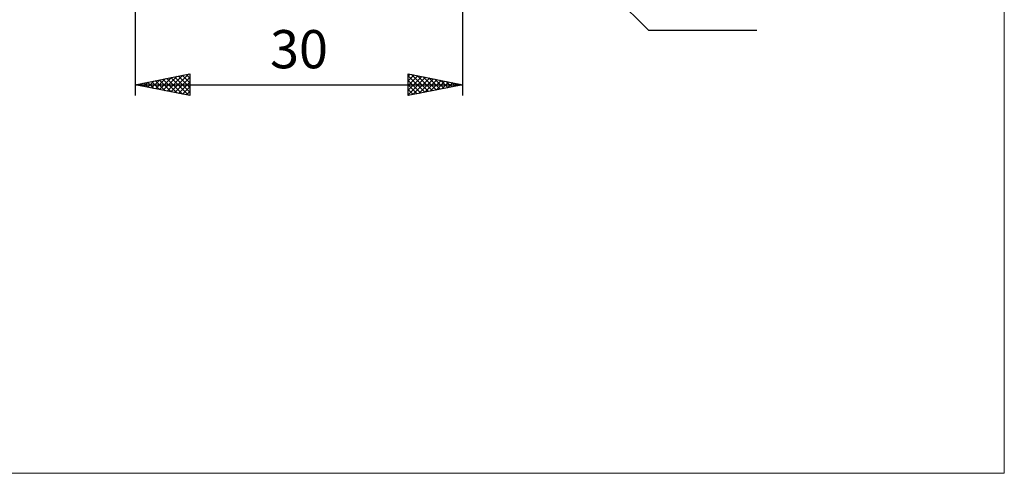
# Model space of a CAD drawing. Units: millimetres. Extents: x -75 to 84, y -62 to 62.
# Drawn here: x -7 to 84, y -62 to -20 of the extents above; entities that cross this region are included whole.
import ezdxf
from ezdxf.enums import TextEntityAlignment as Align

# ---------------------------------------------------------------- set-up
doc = ezdxf.new("R2010")
doc.units = ezdxf.units.MM
doc.header["$LTSCALE"] = 7.25
doc.layers.add('2', color=7, linetype='CONTINUOUS')
doc.layers.add('INFTOTAL', color=9, linetype='CONTINUOUS')
doc.styles.get("Standard").update_dxf_attribs({"font": 'Monospac821 BT'})

msp = doc.modelspace()

# ---------------------------------------------------------------- linework, layer by layer
at = {"layer": '2', "color": 7, "linetype": 'CONTINUOUS', "lineweight": 25}
for p, q in [((34, -27), (34, -3.5)), ((4, -3.9), (4, -27)), ((33.854, -3.854), (51, -21)), ((51, -21), (60.925, -21)), ((4, -26), (9, -25)), ((6.56, -26.512), (7.84, -25.232)), ((6.914, -26.583), (8.371, -25.126)), ((7.267, -26.653), (8.901, -25.02)), ((7.954, -25.209), (9, -26.255)), ((8.308, -25.138), (9, -25.83)), ((8.662, -25.068), (9, -25.406)), ((9, -25), (9, -27)), ((29, -27), (29, -25)), ((29, -25), (34, -26)), ((29, -25.222), (29.185, -25.037)), ((29, -25.647), (29.539, -25.108)), ((29, -26.071), (29.892, -25.178)), ((29, -25.182), (30.515, -26.697)), ((29, -26.495), (30.246, -25.249)), ((29.303, -25.061), (30.869, -26.626)), ((29.834, -25.167), (31.222, -26.556)), ((4, -26), (34, -26)), ((9, -27), (4, -26)), ((4.065, -25.987), (4.098, -26.02)), ((4.085, -26.017), (4.128, -25.974)), ((4.419, -25.916), (4.628, -26.126)), ((4.439, -26.088), (4.658, -25.868)), ((4.773, -25.845), (5.159, -26.232)), ((4.792, -26.158), (5.189, -25.762)), ((5.126, -25.775), (5.689, -26.338)), ((5.146, -26.229), (5.719, -25.656)), ((5.48, -25.704), (6.219, -26.444)), ((5.5, -26.3), (6.249, -25.55)), ((5.833, -25.633), (6.75, -26.55)), ((5.853, -26.371), (6.78, -25.444)), ((6.187, -25.563), (7.28, -26.656)), ((6.207, -26.441), (7.31, -25.338)), ((6.54, -25.492), (7.81, -26.762)), ((6.894, -25.421), (8.341, -26.868)), ((7.247, -25.351), (8.871, -26.974)), ((7.601, -25.28), (9, -26.679)), ((7.621, -26.724), (9, -25.345)), ((7.974, -26.795), (9, -25.769)), ((29, -26.919), (30.599, -25.32)), ((29, -25.606), (30.162, -26.768)), ((34, -26), (29, -27)), ((29, -26.03), (29.808, -26.838)), ((29.43, -26.914), (30.953, -25.391)), ((29.96, -26.808), (31.307, -25.461)), ((30.364, -25.273), (31.576, -26.485)), ((30.49, -26.702), (31.66, -25.532)), ((30.894, -25.379), (31.93, -26.414)), ((31.021, -26.596), (32.014, -25.603)), ((31.425, -25.485), (32.283, -26.343)), ((31.551, -26.49), (32.367, -25.673)), ((31.955, -25.591), (32.637, -26.273)), ((32.081, -26.384), (32.721, -25.744)), ((32.485, -25.697), (32.99, -26.202)), ((32.612, -26.278), (33.074, -25.815)), ((33.016, -25.803), (33.344, -26.131)), ((33.142, -26.172), (33.428, -25.886)), ((33.546, -25.909), (33.697, -26.061)), ((33.672, -26.066), (33.781, -25.956)), ((8.328, -26.866), (9, -26.194)), ((8.682, -26.936), (9, -26.618)), ((29, -26.454), (29.455, -26.909)), ((29, -26.879), (29.101, -26.98))]:
    msp.add_line(p, q, dxfattribs=at)
at = {"layer": 'INFTOTAL', "color": 9, "linetype": 'CONTINUOUS', "lineweight": 18}
for p, q in [((83.6, -61.6), (83.6, 61.6)), ((-74.8, -61.6), (83.6, -61.6))]:
    msp.add_line(p, q, dxfattribs=at)

# ---------------------------------------------------------------- texts
at = {"layer": '2', "color": 7, "linetype": 'CONTINUOUS', "lineweight": 25}
msp.add_text('30', height=3.5, dxfattribs=at).set_placement((19, -24.5), align=Align.CENTER)

doc.saveas('drawing.dxf')
